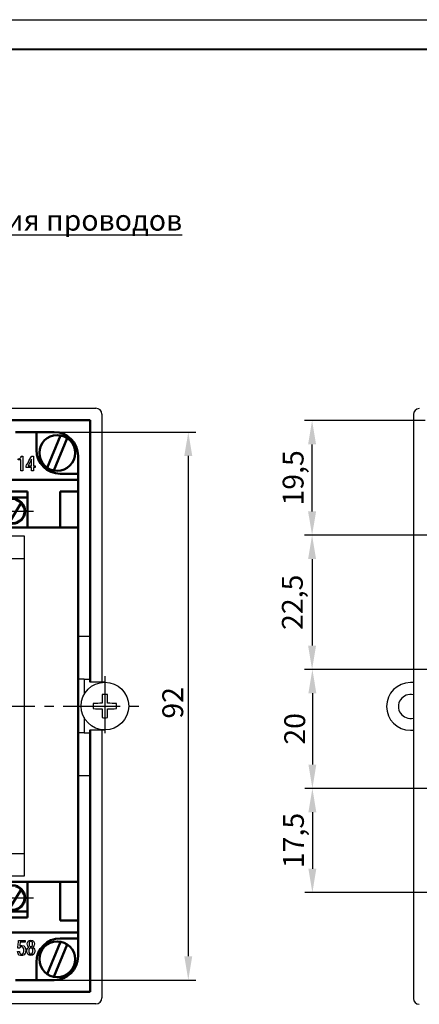
# Model space of a CAD drawing. Units: millimetres. Extents: x -10 to 850, y -1 to 298.
# Drawn here: x 563 to 630, y 131 to 296 of the extents above; entities that cross this region are included whole.
import ezdxf
from ezdxf.lldxf.tags import DXFTag

# ---------------------------------------------------------------- set-up
doc = ezdxf.new("R2010")
doc.units = ezdxf.units.MM
doc.linetypes.add('осевая2', pattern=[28.575, 19.05, -3.175, 3.175, -3.175])
for name, color, linetype, lineweight in [('axis', 1, 'осевая2', 25), ('main', 5, 'Continuous', 50), ('text', 7, 'Continuous', 25), ('РАЗМЕРЫ', 7, 'Continuous', 25)]:
    doc.layers.add(name, color=color, linetype=linetype, lineweight=lineweight)
doc.layers.add('ФОРМАТ', color=7, linetype='Continuous')
doc.styles.add('GOST', font='CS_Gost2304.shx', dxfattribs={"width": 0.8, "oblique": 15, "height": 3.5})
doc.styles.add('K5_TEXTSTYLE', font='win_eskd.shx', dxfattribs={"width": 0.8, "oblique": 15, "height": 2.5})
tags = doc.linetypes.add('New Line1', pattern=[0.8, 0.5, -0.3]).pattern_tags.tags
tags[6:7] = [DXFTag(74, 4), DXFTag(75, 0), DXFTag(340, '0'), DXFTag(46, 1.0), DXFTag(50, 0.0), DXFTag(44, 0.0), DXFTag(45, 0.0)]
tags[4:5] = [DXFTag(74, 4), DXFTag(75, 0), DXFTag(340, '0'), DXFTag(46, 1.0), DXFTag(50, 0.0), DXFTag(44, 0.0), DXFTag(45, 0.0)]
doc.dimstyles.new('GOST', dxfattribs={"dimscale": 0, "dimtxt": 3, "dimasz": 3, "dimexe": 1.25, "dimexo": 0, "dimtad": 1, "dimtoh": 1, "dimdec": 3, "dimrnd": 0.5, "dimtxsty": 'GOST', "dimcen": 5, "dimadec": 3, "dimazin": 2, "dimtfac": 1, "dimtdec": 4, "dimtmove": 1, "dimatfit": 3, "dimfxl": 1, "dimtolj": 1, "dimtzin": 0, "dimarcsym": 0})

# ---------------------------------------------------------------- blocks, each defined once
blk = doc.blocks.new('*D22')
at = {"layer": 'Defpoints', "color": 0}
for p in [(612.37, 228.69), (631.37, 228.69), (644.87, 209.43)]:
    blk.add_point(p, dxfattribs=at)
at = {"layer": 'РАЗМЕРЫ', "color": 0, "lineweight": -2}
for p, q in [((631.37, 228.69), (611.12, 228.69)), ((612.37, 213.43), (612.37, 224.69)), ((644.87, 209.43), (611.12, 209.43))]:
    blk.add_line(p, q, dxfattribs=at)
at = {"layer": 'РАЗМЕРЫ', "color": 0}
for points in [[(613.04, 224.69), (611.7, 224.69), (612.37, 228.69)], [(611.7, 213.43), (613.04, 213.43), (612.37, 209.43)]]:
    blk.add_solid(points, dxfattribs=at)
at = {"layer": 'РАЗМЕРЫ', "color": 0, "ltscale": 0.4, "insert": (609.64, 219.06), "char_height": 3.5, "attachment_point": 5, "rotation": 90, "style": 'GOST'}
blk.add_mtext('19,5', dxfattribs=at)
blk = doc.blocks.new('*D24')
at = {"layer": 'Defpoints', "color": 0}
for p in [(567.59, 226.76), (569.09, 134.76), (591.59, 134.76)]:
    blk.add_point(p, dxfattribs=at)
at = {"layer": 'РАЗМЕРЫ', "color": 0, "lineweight": -2}
for p, q in [((567.59, 226.76), (592.84, 226.76)), ((591.59, 222.76), (591.59, 138.76)), ((569.09, 134.76), (592.84, 134.76))]:
    blk.add_line(p, q, dxfattribs=at)
at = {"layer": 'РАЗМЕРЫ', "color": 0}
for points in [[(592.25, 222.76), (590.92, 222.76), (591.59, 226.76)], [(590.92, 138.76), (592.25, 138.76), (591.59, 134.76)]]:
    blk.add_solid(points, dxfattribs=at)
at = {"layer": 'РАЗМЕРЫ', "color": 0, "ltscale": 0.4, "insert": (588.98, 180.76), "char_height": 3.5, "attachment_point": 5, "rotation": 90, "style": 'GOST'}
blk.add_mtext('{\\Q0;^D}92', dxfattribs=at)
blk = doc.blocks.new('*D28')
at = {"layer": 'Defpoints', "color": 0}
for p in [(644.87, 209.43), (612.37, 186.92), (644.81, 186.92)]:
    blk.add_point(p, dxfattribs=at)
at = {"layer": 'РАЗМЕРЫ', "color": 0, "lineweight": -2}
for p, q in [((644.87, 209.43), (611.12, 209.43)), ((612.37, 205.43), (612.37, 190.92)), ((644.81, 186.92), (611.12, 186.92))]:
    blk.add_line(p, q, dxfattribs=at)
at = {"layer": 'РАЗМЕРЫ', "color": 0}
for points in [[(613.04, 205.43), (611.7, 205.43), (612.37, 209.43)], [(611.7, 190.92), (613.04, 190.92), (612.37, 186.92)]]:
    blk.add_solid(points, dxfattribs=at)
at = {"layer": 'РАЗМЕРЫ', "color": 0, "ltscale": 0.4, "insert": (609.51, 198.18), "char_height": 3.5, "attachment_point": 5, "rotation": 90, "style": 'GOST'}
blk.add_mtext('22,5', dxfattribs=at)
blk = doc.blocks.new('*D42')
at = {"layer": 'Defpoints', "color": 0}
for p in [(644.81, 186.92), (612.42, 166.94), (646.82, 166.94)]:
    blk.add_point(p, dxfattribs=at)
at = {"layer": 'РАЗМЕРЫ', "color": 0, "lineweight": -2}
for p, q in [((644.81, 186.92), (611.17, 186.92)), ((612.42, 182.92), (612.42, 170.94)), ((646.82, 166.94), (611.17, 166.94))]:
    blk.add_line(p, q, dxfattribs=at)
at = {"layer": 'РАЗМЕРЫ', "color": 0}
for points in [[(613.08, 182.92), (611.75, 182.92), (612.42, 186.92)], [(611.75, 170.94), (613.08, 170.94), (612.42, 166.94)]]:
    blk.add_solid(points, dxfattribs=at)
at = {"layer": 'РАЗМЕРЫ', "color": 0, "ltscale": 0.4, "insert": (609.91, 176.93), "char_height": 3.5, "attachment_point": 5, "rotation": 90, "style": 'GOST'}
blk.add_mtext('20', dxfattribs=at)
blk = doc.blocks.new('*D43')
at = {"layer": 'Defpoints', "color": 0}
for p in [(646.82, 166.94), (612.42, 149.44), (646.82, 149.44)]:
    blk.add_point(p, dxfattribs=at)
at = {"layer": 'РАЗМЕРЫ', "color": 0, "lineweight": -2}
for p, q in [((646.82, 166.94), (611.17, 166.94)), ((612.42, 162.94), (612.42, 153.44)), ((646.82, 149.44), (611.17, 149.44))]:
    blk.add_line(p, q, dxfattribs=at)
at = {"layer": 'РАЗМЕРЫ', "color": 0}
for points in [[(613.08, 162.94), (611.75, 162.94), (612.42, 166.94)], [(611.75, 153.44), (613.08, 153.44), (612.42, 149.44)]]:
    blk.add_solid(points, dxfattribs=at)
at = {"layer": 'РАЗМЕРЫ', "color": 0, "ltscale": 0.4, "insert": (609.69, 158.19), "char_height": 3.5, "attachment_point": 5, "rotation": 90, "style": 'GOST'}
blk.add_mtext('17,5', dxfattribs=at)

msp = doc.modelspace()

# ---------------------------------------------------------------- linework, layer by layer
at = {"layer": 'axis', "ltscale": 0.5}
for p, q in [((488.58713, 213.45732), (565.58713, 213.45732)), ((577.58713, 185.75732), (577.58713, 175.75731)), ((470.58713, 180.7573), (583.58713, 180.75732)), ((488.58713, 148.55732), (565.58713, 148.55732))]:
    msp.add_line(p, q, dxfattribs=at)
at = {"layer": 'main', "linetype": 'New Line1', "lineweight": 25, "ltscale": 5}
for p, q in [((531.05576, 230.75731), (576.08713, 230.75731)), ((577.08713, 229.75732), (577.08713, 184.75732)), ((629.3699, 229.68624), (629.3699, 131.68624)), ((575.08713, 192.45731), (573.08713, 192.45731)), ((575.08713, 192.45731), (575.08713, 185.25732)), ((574.08713, 185.25732), (573.08713, 185.25732)), ((574.08713, 185.25732), (574.08713, 182.6938)), ((574.08713, 185.25732), (575.08713, 185.25732)), ((575.08713, 185.25732), (575.08713, 184.75732)), ((577.58713, 184.75732), (575.08713, 184.75732)), ((629.3699, 184.68624), (628.8699, 184.68624)), ((574.08713, 178.82082), (574.08713, 176.25731)), ((574.08713, 176.25731), (573.08713, 176.25731)), ((574.08713, 176.25731), (575.08713, 176.25731)), ((575.08713, 176.75732), (575.08713, 176.25731)), ((575.08713, 176.75732), (577.58713, 176.75732)), ((575.08713, 176.25731), (575.08713, 169.05732)), ((577.08713, 176.75732), (577.08713, 131.75732)), ((628.8699, 176.68624), (629.3699, 176.68624)), ((575.08713, 169.05732), (573.08713, 169.05732)), ((576.08713, 130.75732), (531.05576, 130.75732))]:
    msp.add_line(p, q, dxfattribs=at)
at = {"layer": 'main'}
for p, q in [((575.08713, 228.75732), (531.08713, 228.75732)), ((575.08713, 184.75732), (575.08713, 228.75732)), ((566.08713, 226.75731), (562.58713, 226.75731)), ((566.08713, 226.75731), (566.08713, 223.75731)), ((569.08713, 226.75731), (566.08713, 226.75731)), ((573.08713, 219.75731), (573.08713, 222.75731)), ((573.08713, 218.75731), (481.08713, 218.75731)), ((570.08713, 219.75731), (573.08713, 219.75731)), ((573.08713, 218.75731), (573.08713, 219.75731)), ((573.08713, 216.75731), (573.08713, 218.75731)), ((564.58713, 216.75731), (559.58713, 216.75731)), ((564.58713, 216.75731), (564.58713, 216.65731)), ((564.58713, 216.65731), (564.58713, 215.75731)), ((570.08713, 216.75731), (573.08713, 216.75731)), ((570.08713, 210.75732), (570.08713, 216.75731)), ((573.08713, 210.75732), (573.08713, 216.75731)), ((564.58713, 215.75731), (559.58713, 215.75731)), ((564.58713, 210.75732), (564.58713, 215.75731)), ((561.5265, 211.5375), (563.50711, 214.86575)), ((481.08713, 210.75732), (573.08713, 210.75732)), ((564.58713, 210.75732), (559.58713, 210.75732)), ((573.08713, 210.75732), (573.08713, 151.25732)), ((575.08713, 132.75732), (575.08713, 176.75732)), ((481.08713, 151.25732), (573.08713, 151.25732)), ((559.58713, 151.25732), (564.58713, 151.25732)), ((564.58713, 146.25731), (564.58713, 151.25732)), ((570.08713, 144.75731), (570.08713, 151.25732)), ((573.08713, 144.75731), (573.08713, 151.25732)), ((561.5265, 146.6375), (563.50711, 149.96574)), ((559.58713, 146.25731), (564.58713, 146.25731)), ((564.58713, 145.35732), (564.58713, 146.25731)), ((559.58713, 145.25732), (564.58713, 145.25732)), ((564.58713, 145.25732), (564.58713, 145.35732)), ((570.08713, 144.75731), (573.08713, 144.75731)), ((573.08713, 142.75732), (573.08713, 144.75731)), ((481.08713, 142.75732), (573.08713, 142.75732)), ((573.08713, 141.75732), (573.08713, 142.75732)), ((573.08713, 141.75732), (570.08713, 141.75732)), ((573.08713, 138.75732), (573.08713, 141.75732)), ((566.08713, 137.75731), (566.08713, 134.75731)), ((562.58713, 134.75731), (566.08713, 134.75731)), ((566.08713, 134.75731), (569.08713, 134.75731)), ((531.08713, 132.75732), (575.08713, 132.75732))]:
    msp.add_line(p, q, dxfattribs=at)
at = {"layer": 'main', "ltscale": 100}
for p, q in [((567.90696, 220.77195), (570.15883, 226.20234)), ((571.26729, 225.74268), (569.01544, 220.31229)), ((567.90696, 135.77195), (570.15883, 141.20234)), ((571.26729, 140.74268), (569.01544, 135.31229))]:
    msp.add_line(p, q, dxfattribs=at)
at = {"layer": 'main'}
for centre, radius in [((569.58713, 223.25732), 3), ((562.08713, 213.45732), 2.1), ((562.08713, 148.55732), 2.1), ((569.58713, 138.25732), 3)]:
    msp.add_circle(centre, radius, dxfattribs=at)
at = {"layer": 'main', "linetype": 'New Line1', "lineweight": 25, "ltscale": 5}
msp.add_circle((577.58713, 180.75732), 4, dxfattribs=at)
for centre, radius, start, end in [((576.08713, 229.75732), 1, 0, 90), ((630.3699, 229.68624), 1, 90, 180), ((628.8699, 180.68624), 4, 90, 270), ((642.10946, 180.79582), 64.98559, 178.3163572, 179.6267206), ((577.58713, 173.04464), 9.67031, 87.4205953, 92.5794047), ((513.06005, 180.79573), 64.99034, 0.3733273, 1.6835949), ((628.8699, 180.68624), 2, 75.5224878, 284.4775122), ((585.2965, 180.75732), 9.667, 177.4197027, 182.5802973), ((577.54852, 116.23437), 64.9862, 90.373179, 91.6835291), ((577.54852, 245.28026), 64.9862, 268.3164709, 269.626821), ((642.10877, 180.7188), 64.9849, 180.3732725, 181.6836498), ((513.06074, 180.71889), 64.98965, 358.3163981, 359.6266796), ((577.62574, 116.23437), 64.9862, 88.3164709, 89.626821), ((577.62574, 245.28026), 64.9862, 270.373179, 271.6835291), ((569.87746, 180.75732), 9.66731, 357.4197844, 2.5802156), ((577.58713, 188.46346), 9.66378, 267.4188529, 272.5811471), ((576.08713, 131.75732), 1, 270, 0), ((630.3699, 131.68624), 1, 180, 270)]:
    msp.add_arc(centre, radius, start, end, dxfattribs=at)
at = {"layer": 'main'}
for centre, radius, start, end in [((569.08713, 222.75732), 4, 0, 90), ((570.08713, 223.75732), 4, 180, 270), ((562.08713, 213.45732), 2, 44.7660705, 73.7210949), ((562.08713, 213.45732), 2, 253.7210949, 44.7660705), ((562.08713, 148.55732), 2, 44.7660705, 73.7210949), ((562.08713, 148.55732), 2, 253.7210949, 44.7660705), ((570.08713, 137.75732), 4, 90, 180), ((569.08713, 138.75732), 4, 270, 0)]:
    msp.add_arc(centre, radius, start, end, dxfattribs=at)
at = {"layer": 'text', "color": 7}
for points, knots in [([(563.03673, 222.11057), (563.03673, 222.11057), (563.47123, 222.11057), (563.47123, 222.11057), (563.47123, 222.11057), (563.47123, 222.11057), (563.47123, 220.25487), (563.47123, 220.25487), (563.47123, 220.25487), (563.47123, 220.25487), (563.78803, 220.25487), (563.78803, 220.25487), (563.78803, 220.25487), (563.78803, 220.25487), (563.78803, 222.72437), (563.78803, 222.72437), (563.78803, 222.72437), (563.78803, 222.72437), (563.54593, 222.72437), (563.54593, 222.72437), (563.54593, 222.72437), (563.52453, 222.48457), (563.35723, 222.28337), (563.12583, 222.28337), (563.12583, 222.28337), (563.12583, 222.28337), (563.03673, 222.28337), (563.03673, 222.28337), (563.03673, 222.28337), (563.03673, 222.28337), (563.03673, 222.11057), (563.03673, 222.11057)], [0, 0, 0, 0, 0.125, 0.125, 0.125, 0.12500001, 0.25, 0.25, 0.25, 0.25000001, 0.375, 0.375, 0.375, 0.37500001, 0.5, 0.5, 0.5, 0.50000001, 0.625, 0.625, 0.625, 0.62500001, 0.75, 0.75, 0.75, 0.75000001, 0.875, 0.875, 0.875, 0.87500001, 1, 1, 1, 1]), ([(565.29063, 220.82287), (565.29063, 220.82287), (565.29063, 220.25487), (565.29063, 220.25487), (565.29063, 220.25487), (565.29063, 220.25487), (565.60763, 220.25487), (565.60763, 220.25487), (565.60763, 220.25487), (565.60763, 220.25487), (565.60763, 220.82287), (565.60763, 220.82287), (565.60763, 220.82287), (565.60763, 220.82287), (565.90673, 220.82287), (565.90673, 220.82287), (565.90673, 220.82287), (565.90673, 220.82287), (565.90673, 221.10507), (565.90673, 221.10507), (565.90673, 221.10507), (565.90673, 221.10507), (565.60763, 221.10507), (565.60763, 221.10507), (565.60763, 221.10507), (565.60763, 221.10507), (565.60763, 222.72437), (565.60763, 222.72437), (565.60763, 222.72437), (565.60763, 222.72437), (565.29063, 222.72437), (565.29063, 222.72437), (565.29063, 222.72437), (565.29063, 222.72437), (564.39693, 221.10157), (564.39693, 221.10157), (564.39693, 221.10157), (564.39693, 221.10157), (564.39693, 220.82287), (564.39693, 220.82287), (564.39693, 220.82287), (564.39693, 220.82287), (565.29063, 220.82287), (565.29063, 220.82287)], [0, 0, 0, 0, 0.090909091, 0.090909091, 0.090909091, 0.090909101, 0.181818182, 0.181818182, 0.181818182, 0.181818192, 0.272727273, 0.272727273, 0.272727273, 0.272727283, 0.363636364, 0.363636364, 0.363636364, 0.363636374, 0.454545455, 0.454545455, 0.454545455, 0.454545465, 0.545454545, 0.545454545, 0.545454545, 0.545454555, 0.636363636, 0.636363636, 0.636363636, 0.636363646, 0.727272727, 0.727272727, 0.727272727, 0.727272737, 0.818181818, 0.818181818, 0.818181818, 0.818181828, 0.909090909, 0.909090909, 0.909090909, 0.909090919, 1, 1, 1, 1]), ([(564.69963, 221.10507), (564.69963, 221.10507), (565.29063, 222.18467), (565.29063, 222.18467), (565.29063, 222.18467), (565.29063, 222.18467), (565.29063, 221.10507), (565.29063, 221.10507), (565.29063, 221.10507), (565.29063, 221.10507), (564.69963, 221.10507), (564.69963, 221.10507)], [0, 0, 0, 0, 0.333333333, 0.333333333, 0.333333333, 0.333333343, 0.666666667, 0.666666667, 0.666666667, 0.666666677, 1, 1, 1, 1]), ([(562.91238, 139.5628), (562.95508, 138.8637), (563.43938, 138.8566), (563.58168, 138.8566), (563.58168, 138.8566), (563.78108, 138.8566), (564.29388, 138.9131), (564.29388, 139.7356), (564.29388, 139.7356), (564.29388, 140.159), (564.10868, 140.5788), (563.66728, 140.5788), (563.66728, 140.5788), (563.50348, 140.5788), (563.38948, 140.54), (563.27908, 140.4589), (563.27908, 140.4589), (563.27908, 140.4589), (563.34678, 141.1221), (563.34678, 141.1221), (563.34678, 141.1221), (563.34678, 141.1221), (564.18348, 141.1221), (564.18348, 141.1221), (564.18348, 141.1221), (564.18348, 141.1221), (564.18348, 141.4008), (564.18348, 141.4008), (564.18348, 141.4008), (564.18348, 141.4008), (563.09748, 141.4008), (563.09748, 141.4008), (563.09748, 141.4008), (563.09748, 141.4008), (562.96578, 140.0991), (562.96578, 140.0991), (562.96578, 140.0991), (562.96578, 140.0991), (563.26488, 140.0991), (563.26488, 140.0991), (563.26488, 140.0991), (563.31468, 140.2296), (563.44998, 140.3142), (563.60668, 140.3142), (563.60668, 140.3142), (563.80608, 140.3142), (563.99118, 140.1661), (563.99118, 139.7321), (563.99118, 139.7321), (563.99118, 139.4675), (563.92708, 139.1218), (563.58168, 139.1218), (563.58168, 139.1218), (563.30408, 139.1218), (563.22568, 139.397), (563.22568, 139.5628), (563.22568, 139.5628), (563.22568, 139.5628), (562.91238, 139.5628), (562.91238, 139.5628)], [0, 0, 0, 0, 0.066666667, 0.066666667, 0.066666667, 0.066666677, 0.133333333, 0.133333333, 0.133333333, 0.133333343, 0.2, 0.2, 0.2, 0.20000001, 0.266666667, 0.266666667, 0.266666667, 0.266666677, 0.333333333, 0.333333333, 0.333333333, 0.333333343, 0.4, 0.4, 0.4, 0.40000001, 0.466666667, 0.466666667, 0.466666667, 0.466666677, 0.533333333, 0.533333333, 0.533333333, 0.533333343, 0.6, 0.6, 0.6, 0.60000001, 0.666666667, 0.666666667, 0.666666667, 0.666666677, 0.733333333, 0.733333333, 0.733333333, 0.733333343, 0.8, 0.8, 0.8, 0.80000001, 0.866666667, 0.866666667, 0.866666667, 0.866666677, 0.933333333, 0.933333333, 0.933333333, 0.933333343, 1, 1, 1, 1]), ([(564.84578, 140.2684), (564.49318, 140.1448), (564.48258, 139.6827), (564.48258, 139.6298), (564.48258, 139.6298), (564.48258, 139.2171), (564.67838, 138.8566), (565.15188, 138.8566), (565.15188, 138.8566), (565.62548, 138.8566), (565.82138, 139.2171), (565.82138, 139.6298), (565.82138, 139.6298), (565.82138, 139.6827), (565.81068, 140.1448), (565.45818, 140.2684), (565.45818, 140.2684), (565.65048, 140.3565), (565.75018, 140.5682), (565.75018, 140.8116), (565.75018, 140.8116), (565.75018, 141.1574), (565.57568, 141.4749), (565.15188, 141.4749), (565.15188, 141.4749), (564.72828, 141.4749), (564.55378, 141.1574), (564.55378, 140.8116), (564.55378, 140.8116), (564.55378, 140.5682), (564.65348, 140.3565), (564.84578, 140.2684)], [0, 0, 0, 0, 0.125, 0.125, 0.125, 0.12500001, 0.25, 0.25, 0.25, 0.25000001, 0.375, 0.375, 0.375, 0.37500001, 0.5, 0.5, 0.5, 0.50000001, 0.625, 0.625, 0.625, 0.62500001, 0.75, 0.75, 0.75, 0.75000001, 0.875, 0.875, 0.875, 0.87500001, 1, 1, 1, 1]), ([(565.15188, 140.3848), (564.98458, 140.3848), (564.85288, 140.5188), (564.85288, 140.8011), (564.85288, 140.8011), (564.85288, 140.8787), (564.87068, 141.2103), (565.15188, 141.2103), (565.15188, 141.2103), (565.43318, 141.2103), (565.45098, 140.8787), (565.45098, 140.8011), (565.45098, 140.8011), (565.45098, 140.5188), (565.31928, 140.3848), (565.15188, 140.3848)], [0, 0, 0, 0, 0.25, 0.25, 0.25, 0.25000001, 0.5, 0.5, 0.5, 0.50000001, 0.75, 0.75, 0.75, 0.75000001, 1, 1, 1, 1]), ([(565.15188, 139.1218), (564.87778, 139.1218), (564.79228, 139.4323), (564.79228, 139.6475), (564.79228, 139.6475), (564.79228, 139.8697), (564.88488, 140.1307), (565.15188, 140.1307), (565.15188, 140.1307), (565.41908, 140.1307), (565.51158, 139.8697), (565.51158, 139.6475), (565.51158, 139.6475), (565.51158, 139.4323), (565.42608, 139.1218), (565.15188, 139.1218)], [0, 0, 0, 0, 0.25, 0.25, 0.25, 0.25000001, 0.5, 0.5, 0.5, 0.50000001, 0.75, 0.75, 0.75, 0.75000001, 1, 1, 1, 1])]:
    msp.add_open_spline(points, degree=3, knots=knots, dxfattribs=at)
at = {"layer": 'text', "color": 250}
msp.add_open_spline([(490.08718, 152.25934), (490.08718, 152.25934), (490.08718, 209.25924), (490.08718, 209.25924), (490.08718, 209.25924), (490.08718, 209.25924), (564.08708, 209.25924), (564.08708, 209.25924), (564.08708, 209.25924), (564.08708, 209.25924), (564.08708, 152.25934), (564.08708, 152.25934), (564.08708, 152.25934), (564.08708, 152.25934), (490.08718, 152.25934), (490.08718, 152.25934)], degree=3, knots=[0, 0, 0, 0, 0.25, 0.25, 0.25, 0.25000001, 0.5, 0.5, 0.5, 0.50000001, 0.75, 0.75, 0.75, 0.75000001, 1, 1, 1, 1], dxfattribs=at)
at = {"layer": 'text', "color": 7}
for points in [[(490.08718, 205.51294), (490.08718, 205.51294), (564.08718, 205.51294), (564.08718, 205.51294)], [(490.08718, 156.00564), (490.08718, 156.00564), (564.08718, 156.00564), (564.08718, 156.00564)]]:
    msp.add_open_spline(points, degree=3, dxfattribs=at)
at = {"layer": 'ФОРМАТ'}
msp.add_line((429.69881, 295.98548), (849.69876, 295.98548), dxfattribs=at)
at = {"layer": 'ФОРМАТ', "lineweight": 40}
msp.add_line((844.69876, 290.98548), (437.69881, 290.98548), dxfattribs=at)

# ---------------------------------------------------------------- texts
at = {"layer": 'text', "linetype": 'ByBlock', "ltscale": 5, "insert": (460.84716, 264.07279), "char_height": 3.5, "width": 134.5185737, "attachment_point": 1, "style": 'K5_TEXTSTYLE'}
msp.add_mtext('\\pxqc;{\\LРасположение клемм и зоны подключения проводов}', dxfattribs=at)

# ---------------------------------------------------------------- dimensions: what is measured, and where the dimension line sits
at = {"layer": 'РАЗМЕРЫ'}
for base, p1, p2, angle, override, picture, middle in [((612.3699, 228.68624), (644.8693, 209.43484), (631.3699, 228.68624), 90, {"dimscale": 1, "dimasz": 4, "dimlfac": 1, "dimtxsty": 'GOST', "dimsah": 1, "dimtmove": 1, "dimtolj": 0}, '*D22', (609.6449, 219.06054)), ((612.3699, 186.91521), (644.8693, 209.43484), (644.81411, 186.91521), 90, {"dimscale": 1, "dimasz": 4, "dimlfac": 1, "dimtxsty": 'GOST', "dimsah": 1, "dimtolj": 0}, '*D28', (609.50935, 198.17502)), ((612.41662, 166.93619), (644.81411, 186.91521), (646.8199, 166.93619), 90, {"dimscale": 1, "dimasz": 4, "dimlfac": 1, "dimtxsty": 'GOST', "dimsah": 1, "dimtolj": 0}, '*D42', (609.90607, 176.9257)), ((612.41662, 149.43623), (646.8199, 166.93619), (646.8199, 149.43623), 270, {"dimscale": 1, "dimasz": 4, "dimlfac": 1, "dimtxsty": 'GOST', "dimsah": 1, "dimtolj": 0}, '*D43', (609.69162, 158.18621))]:
    dim = msp.add_linear_dim(base=base, p1=p1, p2=p2, angle=angle, dimstyle='GOST', override=override, dxfattribs=at)
    dim.commit()
    dim.dimension.update_dxf_attribs({"geometry": picture, "text_midpoint": middle})
dim = msp.add_linear_dim(base=(591.58713, 134.75731), p1=(567.58713, 226.75731), p2=(569.08713, 134.75731), angle=90, text='{\\Q0;^D}<>', dimstyle='GOST', override={"dimscale": 1, "dimasz": 4, "dimlfac": 1, "dimtxsty": 'GOST', "dimsah": 1, "dimtmove": 1, "dimtolj": 0}, dxfattribs=at)
dim.commit()
dim.dimension.update_dxf_attribs({"geometry": '*D24', "text_midpoint": (588.97529, 180.75731)})

doc.saveas('drawing.dxf')
